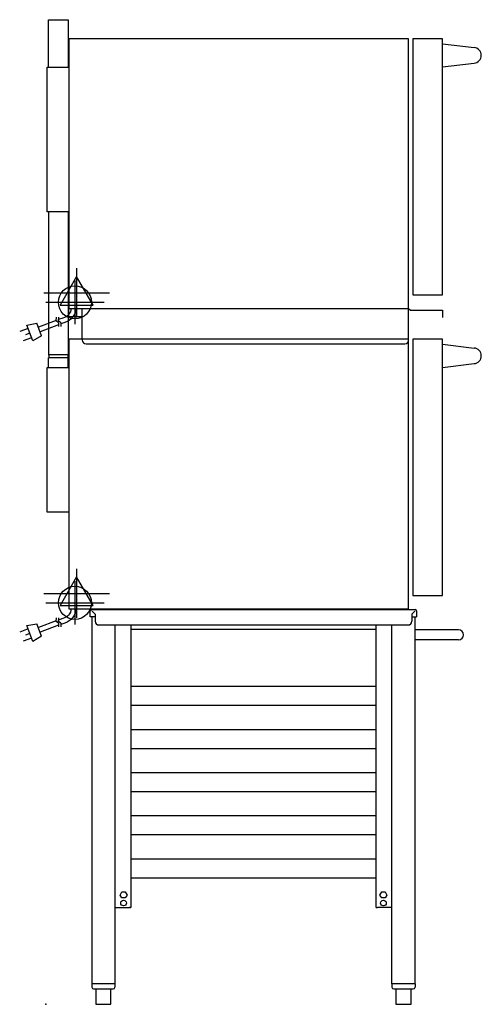
# Model space of a CAD drawing. Extents: x -43 to 707, y 0 to 1599.
import ezdxf

# ---------------------------------------------------------------- set-up
doc = ezdxf.new("R2010")
doc.units = 0
doc.header["$LTSCALE"] = 2.5
doc.layers.get('0').update_dxf_attribs({"linetype": 'CONTINUOUS'})
for name, color, linetype in [('Moffat_2D_Electrical', 6, 'CONTINUOUS'), ('Moffat_2D_Hyd', 3, 'CONTINUOUS'), ('Moffat_Detail', 5, 'CONTINUOUS'), ('Moffat_Profile', 1, 'CONTINUOUS')]:
    doc.layers.add(name, color=color, linetype=linetype)

# ---------------------------------------------------------------- blocks, each defined once
blk = doc.blocks.new('ELECTRICAL CONNECTION')
at = {"layer": 'Moffat_2D_Electrical'}
for p, q in [((0, 40), (0, -40)), ((0, 26.7), (-26.7, -20)), ((26.7, -20), (0, 26.7)), ((-53.3, 0), (53.3, 0)), ((-26.7, -20), (26.7, -20))]:
    blk.add_line(p, q, dxfattribs=at)
blk = doc.blocks.new('Cordset')
at = {"layer": 'Moffat_2D_Electrical'}
for p, q in [((-2.675, 1.87), (-3.21, 2.067)), ((-2.598, 2.074), (-2.978, 1.067)), ((-2.034, 1.742), (-2.598, 2.074)), ((-2.901, 1.271), (-3.433, 1.477)), ((-2.788, 1.57), (-3.066, 1.675)), ((-2.034, 1.742), (-2.335, 0.945)), ((-0.947, 1.044), (-2.128, 1.491)), ((-2.978, 1.067), (-2.335, 0.945)), ((-1.096, 0.762), (-2.24, 1.194)), ((-0.951, 0.918), (-1.097, 0.792)), ((-1.097, 0.792), (-1.086, 0.566)), ((-0.951, 0.918), (-0.942, 1.152)), ((-0.803, 0.918), (-0.948, 0.792)), ((-0.948, 0.792), (-0.937, 0.566)), ((-0.667, 0.614), (-0.944, 0.705)), ((-0.803, 0.918), (-0.793, 1.152)), ((-0.546, 0.9), (-0.8, 0.989))]:
    blk.add_line(p, q, dxfattribs=at)
for radius, start, end in [(1.04, 5.03138, 72.48507), (0.73, 7.16331, 74.82845)]:
    blk.add_arc((-0.859, -0.091), radius, start, end, dxfattribs=at)
blk = doc.blocks.new('SS WATER CONNECTION')
at = {"layer": 'Moffat_2D_Hyd'}
for p, q in [((0, 47.2), (0, -47.2)), ((-63, 0), (63, 0))]:
    blk.add_line(p, q, dxfattribs=at)
blk.add_circle((0, 0), 35.8, dxfattribs=at)

msp = doc.modelspace()

# ---------------------------------------------------------------- linework, layer by layer
msp.add_point((0, 0))
at = {"layer": 'Moffat_Profile'}
for p, q in [((4, 1522), (4, 1599)), ((4, 1599), (36, 1599)), ((36, 1599), (36, 1522)), ((644, 1560), (695.3, 1553.8)), ((2, 1287), (2, 1522)), ((2, 1522), (37, 1522)), ((644, 1522.3), (695.3, 1528.5)), ((37, 1287), (2, 1287)), ((4, 1287), (4, 1055.1)), ((36, 1287), (36, 1055.1)), ((37, 1117), (37, 1130)), ((59, 1080), (59, 1130)), ((589, 1080), (589, 1130)), ((589, 1130), (591.8, 1127.4)), ((591.8, 1127.4), (644, 1127.4)), ((644, 1127.4), (644, 1115.4)), ((37, 1117), (59, 1117)), ((59, 1080), (59, 1078.7)), ((65, 1072.7), (583, 1072.7)), ((644, 1072), (695.3, 1065.8)), ((4, 1055.1), (36, 1055.1)), ((4, 1055.1), (5.2, 1050)), ((36, 1050), (4, 1050)), ((4, 1034), (4, 1050)), ((36, 1055.1), (34.8, 1050)), ((36, 1034), (36, 1050)), ((644, 1034.3), (695.3, 1040.5)), ((2, 799), (2, 1034)), ((2, 1034), (37, 1034)), ((37, 799), (2, 799)), ((74.5, 641), (599.6, 641)), ((72, 629), (72, 638.6)), ((79.8, 629), (72, 629)), ((74.2, 629), (74.2, 33)), ((74.8, 638.6), (79.8, 633.6)), ((79.8, 633.6), (79.8, 622)), ((599.2, 638.6), (594.2, 633.6)), ((594.2, 633.6), (594.2, 622)), ((594.2, 629), (602, 629)), ((599.8, 33), (599.8, 629)), ((602, 638.6), (602, 629)), ((85.8, 616), (588.2, 616)), ((112.3, 33), (112.3, 616)), ((138, 616), (138, 163)), ((138, 609), (536, 609)), ((536, 163), (536, 616)), ((561.7, 33), (561.7, 616)), ((670, 608), (599.8, 608)), ((670, 592), (599.8, 592)), ((536, 515.9), (138, 515.9)), ((536, 485), (138, 485)), ((536, 445.9), (138, 445.9)), ((536, 415), (138, 415)), ((536, 375.9), (138, 375.9)), ((536, 345), (138, 345)), ((536, 305.9), (138, 305.9)), ((536, 275), (138, 275)), ((536, 235.9), (138, 235.9)), ((536, 205), (138, 205)), ((120.4, 177.5), (123.2, 182.4)), ((123.2, 172.7), (120.4, 177.5)), ((123.2, 182.4), (128.8, 182.4)), ((128.8, 182.4), (131.6, 177.5)), ((131.6, 177.5), (128.8, 172.7)), ((542.4, 177.5), (545.2, 182.4)), ((545.2, 172.7), (542.4, 177.5)), ((545.2, 182.4), (550.8, 182.4)), ((550.8, 182.4), (553.6, 177.5)), ((553.6, 177.5), (550.8, 172.7)), ((128.8, 172.7), (123.2, 172.7)), ((138, 163), (138, 157)), ((536, 157), (536, 163)), ((550.8, 172.7), (545.2, 172.7)), ((112.3, 157), (135.6, 157)), ((136.8, 157), (135.6, 157)), ((136.8, 157), (138, 157)), ((536, 157), (537.2, 157)), ((537.2, 157), (538.5, 157)), ((561.7, 157), (538.5, 157)), ((112.3, 33), (74.2, 33)), ((74.4, 33), (74.4, 28)), ((111.9, 33), (111.9, 28)), ((599.8, 33), (561.7, 33)), ((599.8, 33), (561.7, 33)), ((561.9, 33), (561.9, 28)), ((599.4, 33), (599.4, 28)), ((77.4, 25), (108.9, 25)), ((80.9, 25), (80.9, 0)), ((105.4, 0), (105.4, 25)), ((564.9, 25), (596.4, 25)), ((568.4, 25), (568.4, 0)), ((592.9, 0), (592.9, 25)), ((80.9, 0), (105.4, 0)), ((568.4, 0), (592.9, 0))]:
    msp.add_line(p, q, dxfattribs=at)
for points in [[(589, 1568), (37, 1568), (37, 1130), (589, 1130)], [(596, 1152), (644, 1152), (644, 1568), (596, 1568)], [(589, 1080), (37, 1080), (37, 642), (589, 642)], [(596, 664), (644, 664), (644, 1080), (596, 1080)]]:
    msp.add_lwpolyline(points, close=True, dxfattribs=at)
for centre in [(126, 164.5), (548, 164.5)]:
    msp.add_circle(centre, 4.6, dxfattribs=at)
for centre, radius, start, end in [((694.3, 1541.1), 12.7, 274.3653, 85.6347), ((65, 1078.7), 6, 180, 270), ((583, 1078.7), 6, 270, 0), ((694.3, 1053.1), 12.7, 274.3653, 85.6347), ((74.5, 638.6), 2.45, 90, 180), ((599.6, 638.6), 2.45, 0, 90), ((85.8, 622), 6, 180, 270), ((588.2, 622), 6, 270, 0), ((670, 600), 8, 270, 90), ((77.4, 28), 3, 180, 270), ((108.9, 28), 3, 270, 0), ((564.9, 28), 3, 180, 270), ((596.4, 28), 3, 270, 0)]:
    msp.add_arc(centre, radius, start, end, dxfattribs=at)

# ---------------------------------------------------------------- block references
for p in [(49.7, 1155.4), (49.7, 667.4)]:
    msp.add_blockref('ELECTRICAL CONNECTION', p)
at = {"layer": 'Moffat_2D_Hyd', "xscale": 0.75, "yscale": 0.75, "zscale": 0.75}
for p in [(47, 1140), (47, 652)]:
    msp.add_blockref('SS WATER CONNECTION', p, dxfattribs=at)
at = {"layer": 'Moffat_Detail', "xscale": -25.39999999999998, "yscale": 25.39999999999998, "zscale": 25.4, "rotation": 180}
for p in [(44.5, 1130), (44.5, 642)]:
    msp.add_blockref('Cordset', p, dxfattribs=at)

doc.saveas('drawing.dxf')
